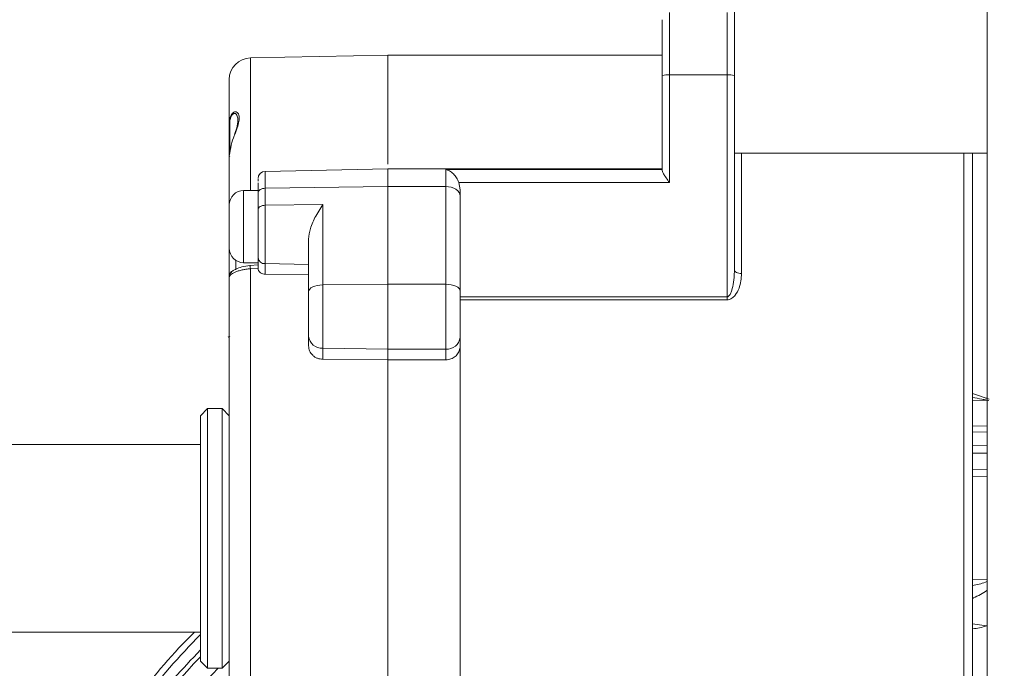
# Model space of a CAD drawing. Units: millimetres. Extents: x 5 to 292, y 5 to 205.
# Drawn here: x 100 to 104, y 73 to 76 of the extents above; entities that cross this region are included whole.
import ezdxf

# ---------------------------------------------------------------- set-up
doc = ezdxf.new("R2010")
doc.units = ezdxf.units.MM
doc.layers.add('LAYER1', color=7, linetype='Continuous')
doc.styles.add('SLDTEXTSTYLE0', font='TXT', dxfattribs={"width": 0.75})
doc.dimstyles.new('SLDDIMSTYLE2', dxfattribs={"dimtxt": 3.5, "dimasz": 6, "dimexe": 0, "dimexo": 0.0625, "dimgap": 0.875, "dimtad": 1, "dimdec": 0, "dimlfac": 18, "dimrnd": 1e-09, "dimzin": 12, "dimdsep": 46, "dimtxsty": 'SLDTEXTSTYLE0', "dimblk1": 'CLOSED', "dimblk2": 'CLOSED', "dimsah": 1, "dimcen": 0.09, "dimadec": 0, "dimazin": 3, "dimtfac": 1, "dimtdec": 0, "dimtofl": 0, "dimtmove": 0, "dimatfit": 3, "dimldrblk": 'CLOSED', "dimfxl": 0, "dimfrac": 2, "dimtolj": 1, "dimtzin": 12, "dimarcsym": 0})

# ---------------------------------------------------------------- blocks, each defined once
blk = doc.blocks.new('_Closed')
at = {"color": 0, "linetype": 'ByBlock', "lineweight": -2}
for p, q in [((-1, 0.166667), (0, 0)), ((-1, 0.166667), (-1, -0.166667)), ((0, 0), (-1, -0.166667)), ((0, 0), (-1, 0))]:
    blk.add_line(p, q, dxfattribs=at)
blk = doc.blocks.new('_D_10')
at = {"layer": 'LAYER1'}
for p, q in [((28.1449, 78.7994), (28.1449, 24.5873)), ((107.8061, 78.6938), (107.8061, 24.5873)), ((60.0583, 36.3802), (58.9919, 36.3802)), ((58.9919, 36.3802), (58.9919, 30.8239)), ((75.1812, 36.3802), (76.2476, 36.3802)), ((76.2476, 36.3802), (76.2476, 30.8239)), ((58.9919, 30.8239), (60.0583, 30.8239)), ((76.2476, 30.8239), (75.1812, 30.8239)), ((28.1449, 25.5873), (107.8061, 25.5873))]:
    blk.add_line(p, q, dxfattribs=at)
at = {"layer": 'LAYER1', "xscale": 6, "yscale": 6}
for p, rotation in [((28.1449, 25.5873, -21.5458), 179.9999999999983), ((107.8061, 25.5873, -21.5458), 359.9999999999983)]:
    blk.add_blockref('_Closed', p, dxfattribs=dict(at, rotation=rotation))
at = {"layer": 'LAYER1', "char_height": 3.5, "attachment_point": 1, "style": 'SLDTEXTSTYLE0'}
for s, insert in [('56 1/2"', (60.0583, 35.3357)), ('1434mm', (58.0725, 30.099))]:
    blk.add_mtext(s, dxfattribs=dict(at, insert=insert))

msp = doc.modelspace()

# ---------------------------------------------------------------- linework, layer by layer
at = {"color": 7, "linetype": 'Continuous', "lineweight": 18}
for p, q in [((103.5561, 70.1049), (103.5561, 77.3271)), ((102.5838, 75.6299), (102.5838, 76.0327)), ((102.3061, 75.7757), (102.3061, 75.991)), ((102.3338, 76.0188), (102.3338, 75.7781)), ((102.5561, 75.7781), (102.5561, 76.0188)), ((101.2505, 75.8549), (100.721, 75.8438)), ((102.3061, 75.8549), (101.2505, 75.8549)), ((101.2505, 75.4431), (101.2505, 75.8549)), ((100.6394, 75.7605), (100.6394, 75.5891)), ((102.3061, 75.4098), (102.3061, 75.7757)), ((102.3338, 75.7781), (102.3338, 75.3643)), ((102.3338, 75.7781), (102.5561, 75.7781)), ((102.5561, 74.9241), (102.5561, 75.7781)), ((102.5838, 75.6299), (102.5838, 75.029)), ((100.6394, 75.5891), (100.6394, 75.4364)), ((100.6414, 75.4846), (100.6414, 75.59)), ((100.6394, 75.4581), (100.6394, 75.2362)), ((102.5838, 75.4771), (103.5561, 75.4771)), ((102.6116, 75.4771), (102.6116, 75.0134)), ((103.4672, 72.1799), (103.4672, 75.4771)), ((103.5005, 75.4771), (103.5005, 72.2132)), ((101.2505, 75.4168), (100.7777, 75.4069)), ((100.7777, 75.4069), (100.7777, 75.342)), ((102.3061, 75.4168), (101.2505, 75.4168)), ((101.2505, 75.3484), (101.2505, 75.4168)), ((101.4727, 75.3484), (101.4727, 75.4142)), ((101.4727, 75.4142), (102.3061, 75.4142)), ((101.2505, 75.3484), (100.7777, 75.342)), ((100.7777, 75.342), (100.7777, 75.2765)), ((101.2505, 75.3484), (101.4727, 75.3484)), ((101.2505, 74.9723), (101.2505, 75.3484)), ((101.4727, 74.9723), (101.4727, 75.3484)), ((101.5233, 75.3643), (101.5283, 75.3356)), ((102.3338, 75.3643), (101.5233, 75.3643)), ((100.7505, 75.3332), (100.6949, 75.3332)), ((100.6949, 75.3332), (100.6949, 75.0847)), ((100.7505, 75.3332), (100.7505, 75.0749)), ((101.5283, 75.3356), (101.5283, 75.3124)), ((101.5283, 75.3124), (101.5283, 74.9462)), ((100.6394, 75.2612), (100.6394, 75.2777)), ((100.7777, 75.2765), (100.9993, 75.2793)), ((100.7777, 75.2765), (100.7777, 75.0518)), ((100.9721, 75.2351), (100.9993, 75.2793)), ((100.9993, 75.2793), (100.9993, 74.9698)), ((100.6395, 75.263), (100.6394, 75.2612)), ((100.6394, 75.2261), (100.6395, 75.228)), ((100.6394, 75.1446), (100.6394, 75.2261)), ((100.6395, 75.1422), (100.6394, 75.1446)), ((100.6394, 75.1446), (100.6394, 75.1173)), ((100.6394, 75.111), (100.6394, 75.1173)), ((100.6394, 75.1173), (100.6395, 75.1149)), ((100.9449, 75.1455), (100.9449, 74.9438)), ((100.6949, 75.0847), (100.6949, 75.0555)), ((100.6648, 75.0644), (100.6648, 75.0285)), ((100.6949, 75.0555), (100.7505, 75.0555)), ((100.7505, 75.0467), (100.7189, 75.0442)), ((100.7193, 75.0442), (100.7191, 75.0426)), ((100.7505, 75.0744), (100.7505, 75.0337)), ((100.7777, 75.0518), (100.9449, 75.0489)), ((100.7777, 75.0109), (100.7777, 75.0518)), ((100.7505, 75.0345), (100.721, 75.0321)), ((100.9449, 75.01), (100.7777, 75.0109)), ((101.2505, 74.9723), (100.9993, 74.9698)), ((100.9993, 74.9698), (100.9993, 74.7267)), ((101.2505, 74.9723), (101.4727, 74.9723)), ((101.2505, 74.7224), (101.2505, 74.9723)), ((101.4727, 74.7224), (101.4727, 74.9723)), ((100.6394, 74.9538), (100.6394, 74.7767)), ((101.5283, 74.9462), (101.5283, 74.7678)), ((101.5283, 74.9241), (102.5561, 74.9241)), ((102.5561, 74.9124), (101.5283, 74.9124)), ((102.5561, 74.9241), (102.5561, 74.9124)), ((100.6354, 74.7684), (100.6418, 74.7728)), ((100.9449, 74.7721), (100.9449, 74.7353)), ((101.5283, 74.7678), (101.5283, 74.7341)), ((100.9993, 74.7267), (101.2505, 74.7224)), ((100.9993, 74.6835), (100.9993, 74.7267)), ((101.2505, 74.7224), (101.2505, 74.6816)), ((101.2505, 74.7224), (101.4727, 74.7224)), ((101.2505, 74.7224), (101.2505, 74.6816)), ((101.4727, 74.6816), (101.4727, 74.7224)), ((101.5283, 72.8526), (101.5283, 74.7341)), ((101.2505, 74.6816), (100.9993, 74.6835)), ((101.4727, 74.6816), (101.2505, 74.6816)), ((101.2505, 72.8972), (101.2505, 74.6816)), ((103.5005, 74.5524), (103.5638, 74.5294)), ((103.5005, 74.5266), (103.5561, 74.5252)), ((103.5561, 74.5336), (103.5521, 74.5337)), ((100.5561, 74.4938), (100.5283, 74.466)), ((100.6116, 74.4938), (100.5561, 74.4938)), ((100.5561, 74.4938), (100.5561, 74.2717)), ((100.6394, 74.466), (100.6116, 74.4938)), ((100.6116, 73.4938), (100.6116, 74.4938)), ((100.5283, 74.2563), (100.5283, 74.466)), ((100.6394, 74.466), (100.6394, 73.5216)), ((103.5005, 74.4271), (103.5561, 74.4259)), ((103.5561, 74.4027), (103.5005, 74.4039)), ((100.5283, 74.3549), (99.6949, 74.3549)), ((103.5005, 74.3517), (103.5561, 74.3507)), ((103.5561, 74.3216), (103.5005, 74.3225)), ((100.5283, 73.5216), (100.5283, 74.2563)), ((100.5561, 74.2717), (100.5561, 73.4938)), ((103.5005, 74.2587), (103.5561, 74.2579)), ((103.5561, 74.2314), (103.5005, 74.2321)), ((103.5561, 73.8365), (103.5005, 73.8354)), ((103.5005, 73.6651), (103.5541, 73.6575)), ((103.5561, 73.6582), (103.5541, 73.6575)), ((99.6949, 73.6327), (100.5283, 73.6327)), ((100.5283, 73.5216), (100.5561, 73.4938)), ((100.5561, 73.4938), (100.6116, 73.4938)), ((100.6116, 73.4938), (100.6394, 73.5216))]:
    msp.add_line(p, q, dxfattribs=at)
at = {"color": 7, "linetype": 'Continuous', "lineweight": 18, "flags": 128}
for points in [[(100.721, 75.8438), (100.721, 75.8431), (100.721, 75.8269), (100.721, 75.7895), (100.721, 75.7315), (100.721, 75.6534), (100.721, 75.5561), (100.721, 75.4408), (100.721, 75.3332)], [(100.7505, 75.324), (100.751, 75.3275), (100.7526, 75.3308), (100.7551, 75.3339), (100.7584, 75.3366), (100.7625, 75.3388), (100.7673, 75.3405), (100.7724, 75.3416), (100.7777, 75.342)], [(101.5283, 75.3124), (101.5272, 75.3194), (101.5241, 75.3262), (101.5189, 75.3324), (101.512, 75.3379), (101.5036, 75.3424), (101.494, 75.3457), (101.4836, 75.3477), (101.4727, 75.3484)], [(100.7505, 75.2593), (100.751, 75.2626), (100.7526, 75.2658), (100.7551, 75.2687), (100.7584, 75.2713), (100.7625, 75.2735), (100.7673, 75.2751), (100.7724, 75.2761), (100.7777, 75.2765)], [(100.721, 75.0321), (100.721, 74.8572), (100.721, 74.6718), (100.721, 74.4782), (100.721, 74.2787), (100.721, 74.0757), (100.721, 73.8717), (100.721, 73.6692), (100.721, 73.4707), (100.721, 73.2785), (100.721, 73.095), (100.721, 72.9225)], [(102.5838, 75.029), (102.5844, 75.0259), (102.586, 75.023), (102.5885, 75.0203), (102.592, 75.0179), (102.5962, 75.016), (102.601, 75.0146), (102.6062, 75.0137), (102.6116, 75.0134)], [(100.9449, 74.9438), (100.946, 74.9488), (100.9491, 74.9536), (100.9541, 74.9581), (100.9608, 74.962), (100.969, 74.9652), (100.9784, 74.9677), (100.9887, 74.9692), (100.9993, 74.9698)], [(101.5283, 74.9462), (101.5272, 74.9513), (101.5241, 74.9562), (101.5189, 74.9607), (101.512, 74.9646), (101.5036, 74.9679), (101.494, 74.9703), (101.4836, 74.9718), (101.4727, 74.9723)]]:
    msp.add_lwpolyline(points, dxfattribs=at)
at = {"color": 7, "linetype": 'Continuous', "lineweight": 18}
for centre, radius, start, end in [((100.7227, 75.7605), 0.0833, 91.2001, 179.9997), ((102.3269, 75.6974), 0.0811, 85.1239, 104.9309), ((102.563, 75.6974), 0.0811, 75.0691, 94.8761), ((100.7783, 75.3792), 0.0278, 91.2, 180), ((100.6949, 75.2777), 0.0556, 90, 180), ((100.6949, 75.111), 0.0556, 180, 270), ((100.7759, 75.0772), 0.0255, 186.1963, 274.1496), ((100.9957, 74.7776), 0.051, 186.1963, 274.1496), ((101.4774, 74.7735), 0.0512, 264.8213, 353.6545), ((101.8338, 72.266), 1.906, 134.1904, 154.595), ((101.8338, 72.266), 1.8227, 135.7484, 154.5538), ((101.8338, 72.266), 1.7427, 135.2079, 168.2753)]:
    msp.add_arc(centre, radius, start, end, dxfattribs=at)
for points, knots in [([(101.2505, 75.4354), (101.2505, 75.4793), (101.2505, 75.5985), (101.2505, 75.7308), (101.2505, 75.8359), (101.2505, 75.8486), (101.2505, 75.8549)], [0, 0, 0, 0, 0.162666, 0.441778, 0.720889, 1, 1, 1, 1]), ([(100.6425, 75.6131), (100.6425, 75.613), (100.6412, 75.6097), (100.6399, 75.6013), (100.6396, 75.5933), (100.6394, 75.5891)], [0, 0, 0, 0, 0.011641, 0.481156, 1, 1, 1, 1]), ([(100.6397, 75.4665), (100.6418, 75.4809), (100.646, 75.5094), (100.6629, 75.5561), (100.6779, 75.5935), (100.6775, 75.6133), (100.6773, 75.6199)], [0, 0, 0, 0, 0.206964, 0.409026, 0.804222, 1, 1, 1, 1]), ([(100.6414, 75.59), (100.6415, 75.5938), (100.6417, 75.6009), (100.6432, 75.6078), (100.6439, 75.611)], [0, 0, 0, 0, 0.529526, 1, 1, 1, 1]), ([(100.6773, 75.6199), (100.6757, 75.6255), (100.6731, 75.634), (100.664, 75.637), (100.6574, 75.6352), (100.6518, 75.6311), (100.6463, 75.6238), (100.6438, 75.6166), (100.6425, 75.6131)], [0, 0, 0, 0, 0.382126, 0.578407, 0.685961, 0.784275, 0.892218, 1, 1, 1, 1]), ([(100.6439, 75.611), (100.6449, 75.6141), (100.647, 75.6204), (100.6514, 75.6263), (100.6556, 75.6294), (100.6611, 75.6307), (100.6689, 75.6265), (100.671, 75.6175), (100.6723, 75.6117)], [0, 0, 0, 0, 0.103136, 0.203833, 0.28641, 0.377767, 0.600896, 1, 1, 1, 1]), ([(100.6723, 75.6117), (100.6725, 75.6052), (100.673, 75.5883), (100.6651, 75.5639), (100.6602, 75.5488)], [0, 0, 0, 0, 0.385954, 1, 1, 1, 1]), ([(100.6394, 75.4581), (100.6394, 75.4595), (100.6395, 75.4623), (100.6396, 75.4651), (100.6397, 75.4665)], [0, 0, 0, 0, 0.509607, 1, 1, 1, 1]), ([(100.6397, 75.4665), (100.6398, 75.4663), (100.6398, 75.4657), (100.6411, 75.4651), (100.6417, 75.4648)], [0, 0, 0, 0, 0.5, 1, 1, 1, 1]), ([(101.4727, 75.4142), (101.4728, 75.4142), (101.4776, 75.4133), (101.4878, 75.4095), (101.5017, 75.3987), (101.5146, 75.3833), (101.5204, 75.3707), (101.5233, 75.3643)], [0, 0, 0, 0, 0.0046645, 0.2475459, 0.5290713, 0.7637738, 1, 1, 1, 1]), ([(102.3338, 75.3643), (102.3338, 75.3644), (102.3318, 75.3672), (102.3252, 75.3764), (102.3159, 75.3895), (102.3078, 75.4023), (102.3066, 75.4075), (102.3061, 75.4098)], [0, 0, 0, 0, 0.005392, 0.158986, 0.523434, 0.782178, 1, 1, 1, 1]), ([(100.7505, 75.369), (100.7505, 75.371), (100.7505, 75.379), (100.7505, 75.3777), (100.7505, 75.3768)], [0, 0, 0, 0, 0.254978, 1, 1, 1, 1]), ([(100.7505, 75.3627), (100.7505, 75.362), (100.7505, 75.3557), (100.7505, 75.3388), (100.7505, 75.324)], [0, 0, 0, 0, 0.120364, 1, 1, 1, 1]), ([(100.6394, 75.2362), (100.6394, 75.2217), (100.6394, 75.1926), (100.6394, 75.154), (100.6394, 75.1322), (100.6394, 75.124)], [0, 0, 0, 0, 0.384596, 0.769191, 1, 1, 1, 1]), ([(100.7505, 75.2593), (100.7505, 75.2522), (100.7505, 75.2378), (100.7505, 75.2131), (100.7505, 75.1872), (100.7505, 75.161), (100.7505, 75.1355), (100.7505, 75.1119), (100.7505, 75.0908), (100.7505, 75.0799), (100.7505, 75.0744)], [0, 0, 0, 0, 0.12511, 0.249998, 0.375, 0.5, 0.625002, 0.750002, 0.87489, 1, 1, 1, 1]), ([(100.9449, 75.1455), (100.9465, 75.1594), (100.9502, 75.1911), (100.9642, 75.2192), (100.9721, 75.2351)], [0, 0, 0, 0, 0.437535, 1, 1, 1, 1]), ([(100.6394, 75.1075), (100.6394, 75.0948), (100.6394, 75.0694), (100.6394, 75.039), (100.6394, 75.0164), (100.6394, 75.0024), (100.6394, 75.0014), (100.6394, 75.001)], [0, 0, 0, 0, 0.2, 0.4, 0.6, 0.8, 1, 1, 1, 1]), ([(100.7193, 75.0442), (100.7088, 75.0427), (100.6891, 75.0401), (100.6679, 75.0331), (100.654, 75.0251), (100.6457, 75.0176), (100.6403, 75.0089), (100.6397, 75.0035), (100.6394, 75.0008)], [0, 0, 0, 0, 0.27673, 0.517005, 0.635202, 0.755965, 0.878475, 1, 1, 1, 1]), ([(100.721, 75.0321), (100.7208, 75.0339), (100.7204, 75.0374), (100.7199, 75.0412), (100.7195, 75.0437), (100.7194, 75.044), (100.7193, 75.0442)], [0, 0, 0, 0, 0.25, 0.5, 0.75, 1, 1, 1, 1]), ([(100.6394, 75.001), (100.6404, 75.0034), (100.6419, 75.0072), (100.6516, 75.0139), (100.6616, 75.0189), (100.6743, 75.0237), (100.6884, 75.0276), (100.7042, 75.0307), (100.7152, 75.0316), (100.721, 75.0321)], [0, 0, 0, 0, 0.242815, 0.368297, 0.499801, 0.621175, 0.749952, 0.867907, 1, 1, 1, 1]), ([(100.6394, 75.001), (100.6394, 74.9239), (100.6394, 74.7698), (100.6394, 74.5137), (100.6394, 74.2469), (100.6394, 73.9737), (100.6394, 73.7009), (100.6394, 73.4356), (100.6394, 73.1818), (100.6394, 73.0299), (100.6394, 72.9539)], [0, 0, 0, 0, 0.125, 0.25, 0.375, 0.5, 0.625, 0.75, 0.875, 1, 1, 1, 1]), ([(100.7777, 75.0109), (100.7747, 75.0112), (100.7684, 75.0117), (100.7611, 75.0153), (100.7561, 75.0195), (100.7531, 75.0237), (100.7509, 75.0284), (100.7506, 75.0319), (100.7505, 75.0337)], [0, 0, 0, 0, 0.207778, 0.442103, 0.57445, 0.706799, 0.853366, 1, 1, 1, 1]), ([(102.5561, 74.9241), (102.557, 74.9242), (102.5585, 74.9244), (102.5619, 74.9262), (102.5668, 74.9319), (102.5737, 74.9472), (102.5799, 74.9735), (102.5834, 75.0027), (102.5837, 75.0221), (102.5838, 75.029)], [0, 0, 0, 0, 0.022867, 0.038696, 0.097225, 0.213537, 0.478533, 0.814543, 1, 1, 1, 1]), ([(102.6116, 75.0134), (102.6099, 74.9946), (102.6073, 74.9657), (102.5907, 74.9335), (102.5765, 74.9193), (102.5656, 74.9133), (102.559, 74.9127), (102.5561, 74.9124)], [0, 0, 0, 0, 0.477725, 0.733539, 0.860412, 0.937859, 1, 1, 1, 1]), ([(100.9449, 74.9438), (100.9449, 74.9293), (100.9449, 74.8994), (100.9449, 74.8493), (100.9449, 74.8033), (100.9449, 74.7821), (100.9449, 74.7721)], [0, 0, 0, 0, 0.241235, 0.50008, 0.762355, 1, 1, 1, 1]), ([(100.9993, 74.6835), (100.9924, 74.6842), (100.9817, 74.6854), (100.9689, 74.692), (100.9578, 74.7009), (100.9473, 74.7153), (100.9457, 74.7286), (100.9449, 74.7353)], [0, 0, 0, 0, 0.239987, 0.370013, 0.500578, 0.7503, 1, 1, 1, 1]), ([(101.5283, 74.7341), (101.5276, 74.7282), (101.5264, 74.7162), (101.5164, 74.7002), (101.5019, 74.6882), (101.4863, 74.6823), (101.4764, 74.6818), (101.4727, 74.6816)], [0, 0, 0, 0, 0.221069, 0.442185, 0.661617, 0.875995, 1, 1, 1, 1]), ([(103.5005, 74.537), (103.5127, 74.5347), (103.5308, 74.5312), (103.5516, 74.5272), (103.5598, 74.5256), (103.5626, 74.5251)], [0, 0, 0, 0, 0.571307, 0.852106, 1, 1, 1, 1]), ([(103.5561, 73.8279), (103.554, 73.827), (103.5364, 73.8192), (103.5174, 73.816), (103.5005, 73.8132)], [0, 0, 0, 0, 0.115282, 1, 1, 1, 1]), ([(103.5561, 73.7943), (103.5392, 73.7832), (103.5212, 73.7714), (103.5017, 73.764), (103.5005, 73.7635)], [0, 0, 0, 0, 0.940814, 1, 1, 1, 1]), ([(103.5541, 73.6575), (103.5454, 73.6546), (103.528, 73.649), (103.5096, 73.6468), (103.5005, 73.6457)], [0, 0, 0, 0, 0.50306, 1, 1, 1, 1]), ([(100.1322, 73.0742), (100.1842, 73.1723), (100.2911, 73.3736), (100.4479, 73.5391), (100.5283, 73.624)], [0, 0, 0, 0, 0.487062, 1, 1, 1, 1]), ([(100.5283, 73.5647), (100.4595, 73.4917), (100.3162, 73.3397), (100.2186, 73.1548), (100.1679, 73.0587)], [0, 0, 0, 0, 0.480092, 1, 1, 1, 1])]:
    msp.add_open_spline(points, degree=3, knots=knots, dxfattribs=at)
for points in [[(100.6394, 75.5891), (100.6395, 75.5893), (100.6397, 75.5896), (100.6408, 75.5899), (100.6414, 75.59)], [(101.2505, 75.4168), (101.2505, 75.416), (101.2505, 75.4142), (101.2505, 75.4001), (101.2505, 75.3788), (101.2505, 75.3585), (101.2505, 75.3484)], [(101.2505, 75.3484), (101.2505, 75.2892), (101.2505, 75.1708), (101.2505, 75.0384), (101.2505, 74.9723)], [(100.7505, 75.324), (100.7505, 75.3134), (100.7505, 75.2921), (100.7505, 75.2702), (100.7505, 75.2593)], [(100.6395, 75.228), (100.6394, 75.2338), (100.6394, 75.2455), (100.6394, 75.2572), (100.6395, 75.263)], [(100.6395, 75.1149), (100.6394, 75.1195), (100.6394, 75.1286), (100.6394, 75.1377), (100.6395, 75.1422)], [(100.6648, 75.0286), (100.6614, 75.0279), (100.6546, 75.0266), (100.6463, 75.0201), (100.6405, 75.0113), (100.6398, 75.0044), (100.6394, 75.001)], [(101.2505, 74.9723), (101.2505, 74.9504), (101.2505, 74.9068), (101.2505, 74.8352), (101.2505, 74.769), (101.2505, 74.7379), (101.2505, 74.7224)], [(101.2505, 72.8972), (101.2505, 72.962), (101.2505, 73.0918), (101.2505, 73.3054), (101.2505, 73.5287), (101.2505, 73.7597), (101.2505, 73.9944), (101.2505, 74.2288), (101.2505, 74.4604), (101.2505, 74.6078), (101.2505, 74.6816)]]:
    msp.add_open_spline(points, degree=3, dxfattribs=at)

# ---------------------------------------------------------------- dimensions: what is measured, and where the dimension line sits
at = {"layer": 'LAYER1'}
dim = msp.add_linear_dim(base=(107.8061, 25.5873), p1=(28.1449, 79.7994), p2=(107.8061, 79.6938), dimstyle='SLDDIMSTYLE2', dxfattribs=at)
dim.commit()
dim.dimension.update_dxf_attribs({"geometry": '_D_10', "text_midpoint": (67.6197, 25.5873), "dimtype": 160})

doc.saveas('drawing.dxf')
